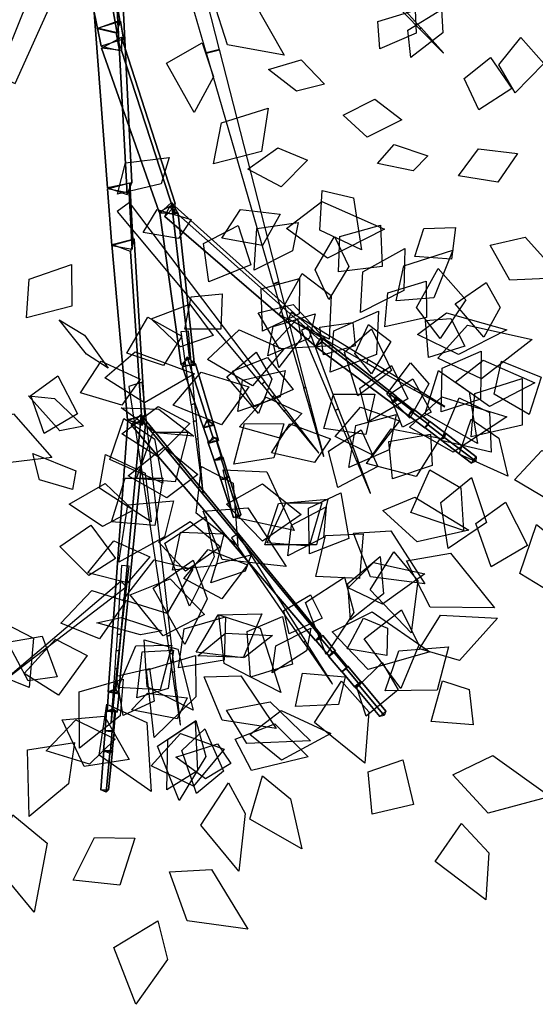
# Model space of a CAD drawing. Extents: x 23.81 to 29.37, y -3.25 to 2.88.
# Drawn here: x 26.66 to 27.75, y -3.25 to -1.19 of the extents above; entities that cross this region are included whole.
import ezdxf

# ---------------------------------------------------------------- set-up
doc = ezdxf.new("R2010")
doc.units = 0
doc.header["$LTSCALE"] = 25
doc.header["$MEASUREMENT"] = 0
doc.layers.add('3D-FEUILLES', color=93, linetype='CONTINUOUS')
doc.layers.add('3D-TRONC', color=24, linetype='CONTINUOUS')

msp = doc.modelspace()

# ---------------------------------------------------------------- linework, layer by layer
at = {"layer": '3D-FEUILLES'}
for points in [[(27.0707, -1.1486, 12.9719), (27.1543, -1.1482, 12.9811), (27.2198, -1.2637, 12.9786), (27.1008, -1.2423, 12.9664)], [(27.4952, -1.169, 12.8662), (27.4968, -1.2174, 12.8096), (27.4209, -1.2507, 12.7884), (27.4163, -1.1932, 12.8561)], [(27.5503, -1.1679, 12.777), (27.5533, -1.2167, 12.7207), (27.4857, -1.2686, 12.7141), (27.4796, -1.2114, 12.782)], [(27.0476, -1.2381, 12.9499), (27.0716, -1.3094, 12.9266), (27.0309, -1.384, 12.8571), (26.9731, -1.2803, 12.9037)], [(27.7171, -1.2268, 12.7033), (27.765, -1.2809, 12.6381), (27.7046, -1.3424, 12.6177), (27.6705, -1.284, 12.6856)], [(27.3045, -1.3242, 12.7618), (27.2462, -1.3395, 12.7324), (27.1874, -1.2935, 12.7511), (27.2559, -1.2734, 12.7872)], [(27.6531, -1.2685, 12.8227), (27.6976, -1.3335, 12.7655), (27.6289, -1.378, 12.7317), (27.598, -1.3124, 12.7943)], [(27.3436, -1.3892, 12.7495), (27.4102, -1.3563, 12.748), (27.4668, -1.399, 12.7018), (27.3942, -1.4355, 12.6921)], [(27.0718, -1.4916, 13.8731), (27.0888, -1.4054, 13.8996), (27.1862, -1.3748, 13.8775), (27.1724, -1.4658, 13.8358)], [(27.269, -1.4841, 12.7077), (27.2134, -1.5397, 12.6691), (27.1436, -1.5025, 12.6791), (27.2067, -1.4578, 12.7173)], [(27.5218, -1.4746, 12.75), (27.4909, -1.5066, 12.6998), (27.416, -1.4907, 12.6923), (27.4508, -1.4514, 12.7527)], [(27.586, -1.5165, 12.7556), (27.6279, -1.4604, 12.7807), (27.7099, -1.4699, 12.7621), (27.6687, -1.5298, 12.7244)], [(26.9784, -1.4785, 13.8628), (26.9621, -1.5339, 13.8034), (26.8702, -1.5555, 13.7928), (26.8867, -1.4893, 13.8642)], [(27.2998, -1.5475, 12.6527), (27.3656, -1.5632, 12.6188), (27.3822, -1.6721, 12.5722), (27.2947, -1.6311, 12.6235)], [(27.0249, -1.6086, 12.8169), (26.9984, -1.6483, 12.7698), (26.9239, -1.6358, 12.7548), (26.9534, -1.5873, 12.8112)], [(27.0892, -1.6474, 12.833), (27.1281, -1.5872, 12.8526), (27.2114, -1.597, 12.8414), (27.1742, -1.6628, 12.81)], [(27.225, -1.6275, 13.757), (27.2991, -1.5708, 13.7508), (27.4303, -1.6286, 13.7156), (27.3107, -1.6897, 13.7291)], [(27.1233, -1.6211, 13.7993), (27.1501, -1.7034, 13.7344), (27.0618, -1.7392, 13.7098), (27.0507, -1.6588, 13.7786)], [(27.2492, -1.6148, 12.6375), (27.2378, -1.6741, 12.6005), (27.1572, -1.7146, 12.5601), (27.1627, -1.6275, 12.6346)], [(27.3343, -1.7183, 13.1913), (27.3366, -1.6438, 13.1559), (27.4225, -1.6205, 13.1257), (27.4257, -1.7068, 13.1543)], [(27.5797, -1.6251, 12.6888), (27.5713, -1.6913, 12.6319), (27.4943, -1.6863, 12.6123), (27.5135, -1.6271, 12.6719)], [(27.3137, -1.776, 12.6744), (27.2854, -1.7141, 12.7042), (27.3257, -1.6442, 12.6787), (27.3557, -1.7072, 12.6359)], [(27.6522, -1.6622, 12.6521), (27.726, -1.6455, 12.648), (27.8027, -1.7306, 12.6139), (27.694, -1.7355, 12.6247)], [(27.3801, -1.8034, 13.9669), (27.3848, -1.7184, 14.001), (27.4733, -1.6693, 13.975), (27.4711, -1.7571, 13.925)], [(27.4552, -1.779, 12.5467), (27.471, -1.7053, 12.5399), (27.574, -1.6726, 12.4887), (27.534, -1.7729, 12.5063)], [(26.6791, -1.8149, 13.0213), (26.6849, -1.7337, 13.0351), (26.7736, -1.7027, 13.033), (26.7743, -1.79, 13.0076)], [(27.5472, -1.8581, 14.1608), (27.4977, -1.7933, 14.1736), (27.5431, -1.7112, 14.1681), (27.6012, -1.7766, 14.1435)], [(27.2519, -1.7323, 13.1734), (27.2517, -1.8066, 13.1684), (27.1743, -1.8428, 13.1718), (27.1719, -1.7542, 13.178)], [(27.2579, -1.7216, 13.7223), (27.319, -1.7678, 13.6803), (27.3147, -1.8598, 13.6002), (27.2092, -1.8081, 13.6796)], [(27.4313, -1.8335, 13.2338), (27.4376, -1.762, 13.2531), (27.518, -1.7378, 13.2635), (27.5186, -1.8142, 13.2341)], [(27.6443, -1.7406, 12.6189), (27.6735, -1.7931, 12.5813), (27.6389, -1.855, 12.5125), (27.5791, -1.7853, 12.5814)], [(27.0898, -1.7646, 12.7823), (27.0868, -1.8384, 12.7351), (27.0113, -1.8384, 12.7096), (27.025, -1.7708, 12.7613)], [(27.0711, -1.852, 13.1527), (27.0021, -1.8759, 13.1382), (26.9409, -1.8168, 13.1465), (27.0223, -1.7857, 13.1643)], [(27.1655, -1.8045, 12.7565), (27.239, -1.7865, 12.7553), (27.3196, -1.8734, 12.7393), (27.2105, -1.8798, 12.743)], [(27.0053, -1.853, 14.1844), (26.9666, -1.9148, 14.1451), (26.89, -1.8889, 14.0952), (26.9341, -1.8132, 14.1409)], [(27.2853, -1.8061, 13.9651), (27.273, -1.8577, 13.9016), (27.1854, -1.8941, 13.8958), (27.1972, -1.8328, 13.9724)], [(27.2482, -1.816, 12.6793), (27.2557, -1.8578, 12.6273), (27.2086, -1.9186, 12.6274), (27.1978, -1.8702, 12.6903)], [(27.3167, -1.9289, 14.2069), (27.3246, -1.8423, 14.2361), (27.4183, -1.801, 14.2151), (27.414, -1.8916, 14.1706)], [(27.5, -1.8495, 13.2046), (27.5605, -1.8039, 13.168), (27.6873, -1.8398, 13.185), (27.5861, -1.8917, 13.2277)], [(27.5165, -1.82, 12.5033), (27.5697, -1.8163, 12.4567), (27.5993, -1.8742, 12.3823), (27.5228, -1.8982, 12.4645)], [(26.8506, -1.9201, 14.0502), (26.805, -1.8911, 13.9875), (26.7477, -1.8186, 14.0097), (26.8009, -1.8512, 14.0864)], [(27.3643, -1.8245, 13.1974), (27.3688, -1.8734, 13.1516), (27.3024, -1.8924, 13.1177), (27.2946, -1.834, 13.1718)], [(27.4036, -1.8375, 13.225), (27.445, -1.9251, 13.2344), (27.3743, -1.9783, 13.2375), (27.3464, -1.8869, 13.2324)], [(27.3973, -1.8286, 12.5934), (27.4436, -1.8646, 12.5283), (27.4034, -1.9321, 12.5151), (27.3682, -1.8892, 12.5811)], [(27.5423, -1.899, 13.8257), (27.605, -1.83, 13.8199), (27.7402, -1.8603, 13.7688), (27.6342, -1.9425, 13.7849)], [(27.0588, -1.9023, 14.2452), (27.1256, -1.8396, 14.2494), (27.2185, -1.8811, 14.2733), (27.1534, -1.9572, 14.2602)], [(26.8436, -1.9403, 12.9754), (26.9075, -1.8857, 12.9779), (27.0317, -1.9324, 12.9851), (26.9266, -1.9933, 12.9795)], [(27.1614, -1.887, 12.7345), (27.1942, -1.9435, 12.7071), (27.1659, -2.0155, 12.6456), (27.1, -1.9385, 12.6993)], [(27.1116, -1.9266, 13.1619), (27.1847, -1.898, 13.1363), (27.239, -1.9652, 13.099), (27.1574, -2.0017, 13.1156)], [(27.5494, -2.012, 14.0303), (27.5514, -1.9204, 14.025), (27.6332, -1.8848, 13.9706), (27.6324, -1.9855, 13.9625)], [(26.9177, -1.9434, 13.5318), (26.8793, -1.9978, 13.4825), (26.7922, -1.9721, 13.4547), (26.8356, -1.9055, 13.5132)], [(27.4453, -1.9145, 13.876), (27.4794, -1.9845, 13.8009), (27.3964, -2.0328, 13.7793), (27.3785, -1.9623, 13.857)], [(27.485, -1.9092, 14.1322), (27.5238, -1.9532, 14.0863), (27.4841, -2.0253, 14.0631), (27.4357, -1.9746, 14.1178)], [(27.5791, -1.9494, 13.2014), (27.6377, -1.9034, 13.215), (27.7461, -1.951, 13.2315), (27.651, -2.0007, 13.2101)], [(27.6765, -1.9055, 14.1266), (27.7595, -1.9389, 14.0882), (27.7342, -2.0173, 14.0557), (27.6609, -1.9752, 14.1008)], [(26.7452, -1.9361, 12.9884), (26.7862, -2.016, 12.9507), (26.7163, -2.0573, 12.9154), (26.6881, -1.9775, 12.9602)], [(26.9871, -1.998, 13.5666), (27.0461, -1.9289, 13.5787), (27.1458, -1.9597, 13.575), (27.0882, -2.039, 13.5503)], [(27.2224, -1.9254, 14.1969), (27.2119, -1.9803, 14.1359), (27.1227, -2.0111, 14.1245), (27.1323, -1.9457, 14.198)], [(27.5437, -1.9255, 13.2413), (27.6085, -1.9702, 13.2444), (27.6256, -2.0786, 13.2489), (27.5158, -2.0156, 13.2653)], [(27.49, -1.9424, 13.2024), (27.5283, -2.0129, 13.1671), (27.4686, -2.0444, 13.1247), (27.441, -1.975, 13.1677)], [(27.6123, -2.0641, 14.2386), (27.6201, -1.9738, 14.2525), (27.7195, -1.942, 14.2572), (27.7197, -2.0396, 14.2311)], [(26.799, -2.0417, 13.8832), (26.7495, -2.0516, 13.7876), (26.6837, -1.9785, 13.7913), (26.7377, -1.9837, 13.8829)], [(27.257, -2.0156, 13.1741), (27.209, -2.0662, 13.1479), (27.1266, -2.0434, 13.1522), (27.182, -1.9813, 13.1839)], [(27.3034, -2.0471, 13.7638), (27.3235, -1.9747, 13.7295), (27.41, -1.9748, 13.6926), (27.3913, -2.0597, 13.7195)], [(27.483, -2.0443, 14.0869), (27.5508, -1.9801, 14.0825), (27.6873, -2.0226, 14.0456), (27.5747, -2.0963, 14.0571)], [(27.5871, -1.9824, 13.7787), (27.6509, -2.0131, 13.7275), (27.6545, -2.0967, 13.6386), (27.5498, -2.0718, 13.7308)], [(26.878, -2.0035, 14.0142), (26.9568, -2.0066, 14.061), (27.0302, -2.0633, 14.0129), (26.9512, -2.056, 13.9504)], [(27.0221, -2.0363, 13.1711), (26.9541, -2.1057, 13.1639), (26.8794, -2.0584, 13.1689), (26.9554, -2.0009, 13.1791)], [(27.3269, -2.064, 13.1828), (27.3799, -2.0019, 13.1704), (27.4624, -2.031, 13.1359), (27.4064, -2.1027, 13.1377)], [(26.5777, -2.04, 12.857), (26.652, -2.0159, 12.8259), (26.7324, -2.1076, 12.7731), (26.6219, -2.1209, 12.8219)], [(27.4553, -2.0174, 14.041), (27.4407, -2.0913, 14.0067), (27.3558, -2.1289, 14.027), (27.3705, -2.0407, 14.069)], [(26.8833, -2.0262, 12.9667), (26.9477, -2.0686, 12.9509), (26.9654, -2.1613, 12.8948), (26.8538, -2.1122, 12.9321)], [(27.2193, -2.0371, 13.7527), (27.1981, -2.1083, 13.7465), (27.1142, -2.122, 13.7558), (27.1369, -2.0363, 13.7636)], [(27.3176, -2.0684, 14.0873), (27.2836, -2.1183, 14.0307), (27.1937, -2.0979, 14.0079), (27.2316, -2.0368, 14.0756)], [(27.6128, -2.0274, 13.1913), (27.6707, -2.0669, 13.1811), (27.6898, -2.1466, 13.1258), (27.5875, -2.1006, 13.1505)], [(27.018, -2.0545, 14.2521), (26.9914, -2.1585, 14.2389), (26.9101, -2.1518, 14.184), (26.9454, -2.0545, 14.209)], [(27.3813, -2.05, 14.1292), (27.4165, -2.1269, 14.0618), (27.3324, -2.171, 14.036), (27.313, -2.0944, 14.1073)], [(27.3929, -2.1202, 14.1127), (27.4449, -2.0479, 14.1347), (27.5471, -2.0674, 14.1255), (27.4973, -2.1475, 14.0893)], [(27.5273, -2.0585, 14.1969), (27.5308, -2.1244, 14.1469), (27.4472, -2.1528, 14.1119), (27.4399, -2.074, 14.1711)], [(27.039, -2.1431, 14.5005), (26.9738, -2.192, 14.486), (26.8923, -2.1462, 14.4687), (26.9684, -2.0854, 14.4856)], [(26.7825, -2.1358, 13.7251), (26.7757, -2.175, 13.6472), (26.7066, -2.1548, 13.5486), (26.6924, -2.099, 13.6782)], [(26.8452, -2.1015, 13.8028), (26.9286, -2.1408, 13.7873), (26.941, -2.2425, 13.681), (26.8325, -2.1723, 13.7202)], [(27.7037, -2.1544, 13.9239), (27.7605, -2.0927, 13.8825), (27.8919, -2.1385, 13.8332), (27.7941, -2.2087, 13.8944)], [(27.0463, -2.1266, 13.1375), (27.1129, -2.1615, 13.0998), (27.1226, -2.294, 13.0962), (27.0353, -2.2244, 13.1442)], [(27.0918, -2.1337, 14.2732), (27.1837, -2.1375, 14.2899), (27.2409, -2.2608, 14.3475), (27.1129, -2.233, 14.3143)], [(27.5255, -2.1333, 14.0493), (27.5911, -2.1716, 14.0058), (27.5962, -2.261, 13.923), (27.4861, -2.2231, 14.0038)], [(26.9032, -2.2179, 13.6919), (26.839, -2.2524, 13.6766), (26.7687, -2.2059, 13.691), (26.844, -2.1625, 13.71)], [(26.9654, -2.1509, 13.5348), (26.9485, -2.2505, 13.496), (26.8579, -2.2424, 13.4585), (26.8864, -2.1511, 13.5051)], [(27.0989, -2.2056, 14.5392), (27.1747, -2.1627, 14.5104), (27.2559, -2.2274, 14.4989), (27.1747, -2.2836, 14.5202)], [(27.6134, -2.1495, 13.9871), (27.645, -2.2438, 13.9446), (27.564, -2.2987, 13.9551), (27.5486, -2.2024, 13.9978)], [(27.3393, -2.1819, 13.7896), (27.3554, -2.2778, 13.794), (27.2732, -2.3097, 13.8022), (27.2714, -2.2139, 13.801)], [(26.9878, -2.1986, 13.1584), (26.9686, -2.2741, 13.1477), (26.8731, -2.3271, 13.1361), (26.8922, -2.2067, 13.1739)], [(27.1794, -2.2912, 13.7608), (27.2079, -2.2045, 13.7698), (27.3117, -2.1952, 13.7625), (27.2879, -2.291, 13.7409)], [(27.2991, -2.2025, 13.1703), (27.2727, -2.2936, 13.1479), (27.1844, -2.2869, 13.146), (27.2232, -2.2031, 13.1715)], [(27.4268, -2.2192, 13.761), (27.4945, -2.1906, 13.7201), (27.6074, -2.2605, 13.7258), (27.4993, -2.2843, 13.7761)], [(27.6844, -2.2015, 14.2106), (27.7305, -2.2924, 14.1742), (27.6548, -2.337, 14.13), (27.6223, -2.2464, 14.1754)], [(27.0503, -2.22, 13.5203), (27.1435, -2.2133, 13.5209), (27.2239, -2.3367, 13.5305), (27.0898, -2.322, 13.5268)], [(27.2275, -2.3141, 13.755), (27.2351, -2.25, 13.7918), (27.3085, -2.2113, 13.7755), (27.3028, -2.2759, 13.7256)], [(26.8659, -2.3198, 13.75), (26.8102, -2.355, 13.6999), (26.7491, -2.2946, 13.6592), (26.8145, -2.25, 13.7183)], [(26.9564, -2.2847, 13.6939), (27.0225, -2.2417, 13.6697), (27.0864, -2.295, 13.6258), (27.013, -2.3465, 13.6406)], [(27.0555, -2.2312, 14.2909), (27.0734, -2.3159, 14.3031), (27.0214, -2.4193, 14.2646), (26.9696, -2.2876, 14.2574)], [(27.7496, -2.2486, 13.9111), (27.8102, -2.2966, 13.8702), (27.8112, -2.4097, 13.8246), (27.7144, -2.3508, 13.9096)], [(27.0934, -2.268, 13.7282), (27.077, -2.334, 13.681), (26.9858, -2.3442, 13.6564), (27.0024, -2.2645, 13.7125)], [(27.386, -2.2679, 14.058), (27.3783, -2.3616, 14.0045), (27.2864, -2.3573, 13.9696), (27.3067, -2.2717, 14.0294)], [(27.3658, -2.2662, 13.1333), (27.444, -2.2613, 13.1028), (27.5152, -2.3727, 13.0899), (27.4015, -2.3581, 13.1304)], [(26.9383, -2.3164, 13.7635), (26.8909, -2.371, 13.7454), (26.8082, -2.3494, 13.7482), (26.8626, -2.2826, 13.7702)], [(27.0093, -2.3617, 13.7773), (27.0607, -2.3009, 13.7556), (27.1432, -2.3327, 13.7236), (27.0889, -2.4045, 13.7361)], [(27.1507, -2.3122, 13.7543), (27.1383, -2.3459, 13.6976), (27.0659, -2.3709, 13.6898), (27.0783, -2.3308, 13.758)], [(27.4504, -2.3057, 13.7926), (27.5003, -2.3665, 13.7896), (27.4869, -2.4754, 13.7909), (27.4005, -2.3854, 13.8174)], [(27.477, -2.3248, 14.0323), (27.5691, -2.3086, 14.0331), (27.6618, -2.4231, 14.0229), (27.5267, -2.4219, 14.0227)], [(27.0286, -2.3418, 14.5761), (26.9744, -2.4351, 14.5845), (26.8821, -2.4064, 14.5663), (26.9472, -2.3222, 14.5658)], [(27.029, -2.3232, 13.514), (27.0583, -2.404, 13.498), (27.0116, -2.5003, 13.4393), (26.9451, -2.3816, 13.479)], [(27.3591, -2.4485, 13.7005), (27.3534, -2.3722, 13.7315), (27.4215, -2.3152, 13.7006), (27.4285, -2.3937, 13.6552)], [(27.3541, -2.3814, 13.6293), (27.4077, -2.328, 13.6318), (27.5155, -2.352, 13.586), (27.4265, -2.4153, 13.5907)], [(26.8968, -2.3961, 13.7973), (26.9808, -2.3624, 13.8123), (27.0529, -2.4371, 13.8239), (26.9663, -2.4818, 13.7972)], [(27.3464, -2.359, 13.1397), (27.3661, -2.4327, 13.1204), (27.3082, -2.5213, 13.091), (27.2649, -2.4121, 13.1407)], [(26.8877, -2.4089, 13.6952), (26.8327, -2.4883, 13.6833), (26.7511, -2.4556, 13.6936), (26.8161, -2.3866, 13.7074)], [(27.2753, -2.3956, 13.669), (27.2995, -2.4445, 13.6005), (27.2303, -2.4775, 13.5786), (27.2191, -2.429, 13.649)], [(27.0354, -2.5162, 14.145), (27.0813, -2.4379, 14.1317), (27.1728, -2.4357, 14.1821), (27.134, -2.5283, 14.193)], [(27.3208, -2.4735, 13.7143), (27.4045, -2.4318, 13.7111), (27.5261, -2.5151, 13.7188), (27.3964, -2.5526, 13.7203)], [(27.4662, -2.4275, 14.0104), (27.503, -2.5015, 13.9819), (27.4648, -2.592, 13.9096), (27.3877, -2.4882, 13.9677)], [(26.6123, -2.4449, 13.9649), (26.6936, -2.4869, 13.9704), (26.6851, -2.5905, 13.98), (26.5925, -2.5535, 13.9638)], [(26.963, -2.4712, 13.6503), (26.9183, -2.48, 13.5812), (26.827, -2.4547, 13.5889), (26.878, -2.4432, 13.6728)], [(26.9983, -2.5488, 14.035), (27.0104, -2.4672, 14.0304), (27.0972, -2.4419, 14.0562), (27.0943, -2.5328, 14.0544)], [(27.0828, -2.4379, 14.5733), (27.1694, -2.4659, 14.552), (27.2131, -2.6008, 14.5933), (27.0939, -2.54, 14.6116)], [(27.2166, -2.4416, 13.7314), (27.2376, -2.541, 13.6944), (27.1496, -2.5689, 13.6604), (27.1427, -2.4725, 13.705)], [(27.3866, -2.4447, 13.5818), (27.4368, -2.4661, 13.5366), (27.4358, -2.5232, 13.456), (27.3525, -2.5094, 13.5338)], [(27.5041, -2.5092, 13.5585), (27.5483, -2.4383, 13.5483), (27.6676, -2.4447, 13.4901), (27.5882, -2.5338, 13.5132)], [(27.0387, -2.5241, 13.6285), (27.097, -2.4761, 13.6804), (27.1955, -2.4811, 13.6459), (27.1367, -2.5271, 13.5778)], [(27.2757, -2.4655, 13.7075), (27.2671, -2.5136, 13.6512), (27.1949, -2.5594, 13.6536), (27.2028, -2.5027, 13.7217)], [(26.7438, -2.5681, 13.8119), (26.6825, -2.5763, 13.7569), (26.6391, -2.4952, 13.7328), (26.7119, -2.4825, 13.7985)], [(26.8063, -2.5229, 13.7732), (26.7464, -2.6064, 13.7393), (26.6746, -2.5608, 13.6898), (26.74, -2.4891, 13.7335)], [(26.9262, -2.4905, 13.6536), (26.9966, -2.5099, 13.6119), (27.0292, -2.6378, 13.5968), (26.9326, -2.5888, 13.652)], [(26.9844, -2.5013, 13.7839), (26.9597, -2.595, 13.7744), (26.8713, -2.5904, 13.7734), (26.9086, -2.5031, 13.7867)], [(26.9879, -2.5117, 14.063), (26.9767, -2.5923, 14.0478), (26.9107, -2.612, 13.9823), (26.922, -2.5152, 13.9984)], [(27.4319, -2.5972, 13.9233), (27.4608, -2.5133, 13.9467), (27.565, -2.505, 13.9466), (27.5414, -2.5961, 13.9096)], [(27.0342, -2.5228, 14.6131), (27.0343, -2.6095, 14.625), (26.9474, -2.695, 14.6204), (26.9312, -2.5542, 14.6223)], [(27.4256, -2.5376, 13.6122), (27.4595, -2.5949, 13.5412), (27.3918, -2.6506, 13.5289), (27.3722, -2.5904, 13.6007)], [(26.9375, -2.5504, 13.9751), (26.9472, -2.6191, 13.948), (26.8823, -2.6489, 13.901), (26.8683, -2.5668, 13.932)], [(27.3482, -2.5677, 13.8899), (27.3338, -2.6257, 13.8326), (27.244, -2.6304, 13.8018), (27.2583, -2.5602, 13.8699)], [(26.8819, -2.5731, 13.6692), (26.8758, -2.6497, 13.6524), (26.7907, -2.7175, 13.6379), (26.7896, -2.5992, 13.6856)], [(27.0519, -2.568, 13.7545), (27.1294, -2.5656, 13.722), (27.2029, -2.6764, 13.7227), (27.0896, -2.6587, 13.7631)], [(27.3403, -2.5772, 13.7099), (27.3976, -2.6412, 13.6936), (27.3892, -2.7493, 13.6378), (27.2838, -2.6639, 13.6789)], [(27.5522, -2.5765, 13.5116), (27.6086, -2.5942, 13.4597), (27.6166, -2.6683, 13.379), (27.5287, -2.6618, 13.4713)], [(27.0161, -2.6116, 13.4992), (26.9956, -2.6562, 13.4028), (26.8997, -2.6369, 13.3917), (26.9333, -2.6019, 13.4865)], [(27.0991, -2.6377, 13.4314), (27.1909, -2.6204, 13.4273), (27.2751, -2.7021, 13.3377), (27.1419, -2.708, 13.359)], [(26.8478, -2.6251, 13.7747), (26.9321, -2.6636, 13.7871), (26.9412, -2.8082, 13.8155), (26.832, -2.732, 13.7932)], [(27.1477, -2.6891, 14.0884), (27.2135, -2.6387, 14.103), (27.318, -2.6871, 14.1692), (27.2147, -2.7425, 14.1372)], [(26.8655, -2.6983, 13.941), (26.8113, -2.751, 13.9071), (26.7205, -2.7232, 13.911), (26.7829, -2.6584, 13.952)], [(26.7539, -2.6583, 13.8398), (26.8431, -2.6504, 13.8594), (26.8944, -2.7411, 13.8515), (26.8002, -2.7561, 13.8181)], [(27.0347, -2.6595, 13.7736), (27.0557, -2.7347, 13.7639), (26.9993, -2.8275, 13.7477), (26.9544, -2.7135, 13.7833)], [(27.0335, -2.6607, 14.2081), (27.0378, -2.7653, 14.2353), (26.9734, -2.8051, 14.1724), (26.9761, -2.6995, 14.1599)], [(27.0532, -2.6771, 14.0603), (27.093, -2.766, 14.0617), (27.0357, -2.8123, 14.0125), (27.0051, -2.7221, 14.0225)], [(27.1173, -2.6988, 14.269), (27.2002, -2.6663, 14.2973), (27.2704, -2.7358, 14.4071), (27.1517, -2.7647, 14.3494)], [(26.7796, -2.7058, 13.7726), (26.7671, -2.7921, 13.7661), (26.6845, -2.8609, 13.7083), (26.6811, -2.721, 13.7309)], [(26.9412, -2.7548, 13.9495), (27.0024, -2.6869, 13.9415), (27.0942, -2.7196, 13.9037), (27.0297, -2.7972, 13.8991)], [(27.0799, -2.7084, 13.3553), (27.1082, -2.7495, 13.2835), (27.0548, -2.782, 13.1787), (26.9928, -2.7363, 13.2977)], [(27.4691, -2.7422, 13.874), (27.4912, -2.8355, 13.8237), (27.4049, -2.8563, 13.7812), (27.3965, -2.7674, 13.8392)], [(27.5738, -2.7732, 13.8581), (27.6579, -2.7331, 13.8657), (27.778, -2.819, 13.8675), (27.648, -2.8538, 13.8563)], [(27.1748, -2.7757, 14.1165), (27.2335, -2.8236, 14.1378), (27.2568, -2.9288, 14.1166), (27.1477, -2.8665, 14.0944)], [(27.1032, -2.79, 14.3201), (27.1382, -2.8543, 14.368), (27.1247, -2.9756, 14.3687), (27.045, -2.8793, 14.3019)], [(26.6508, -2.8572, 13.7675), (26.7228, -2.9168, 13.7683), (26.6955, -3.0618, 13.763), (26.6089, -2.9582, 13.7619)], [(27.5924, -2.8754, 13.8393), (27.6498, -2.9374, 13.8168), (27.6435, -3.0359, 13.7452), (27.5369, -2.9555, 13.7927)], [(26.9064, -2.9066, 13.9252), (26.8749, -3.0051, 13.8933), (26.7772, -2.9946, 13.8891), (26.822, -2.9048, 13.9243)], [(26.9796, -2.9769, 13.8819), (27.0676, -2.972, 13.8507), (27.1435, -3.097, 13.8309), (27.0165, -3.0797, 13.8734)], [(26.955, -3.0796, 13.882), (26.9751, -3.1607, 13.8561), (26.909, -3.2549, 13.8157), (26.8628, -3.1357, 13.8771)]]:
    msp.add_3dface(points, dxfattribs=at)
at = {"layer": '3D-TRONC'}
for points in [[(26.6864, -0.5073, 13.3887), (26.7526, -0.4842, 13.4089), (26.8751, -1.1911, 13.8076), (26.8282, -1.2075, 13.7933)], [(26.7526, -0.4842, 13.4089), (26.7444, -0.5217, 13.3469), (26.8693, -1.2177, 13.7637), (26.8751, -1.1911, 13.8076)], [(26.7444, -0.5217, 13.3469), (26.6864, -0.5073, 13.3887), (26.8282, -1.2075, 13.7933), (26.8693, -1.2177, 13.7637)], [(26.8105, -0.8489, 13.5967), (26.7658, -0.8123, 13.5716), (26.4784, -1.2186, 13.4844), (26.5087, -1.2434, 13.5015)], [(26.6962, -0.864, 12.9951), (26.6385, -0.8468, 13.0075), (26.5421, -1.2603, 13.0599), (26.5837, -1.2727, 13.051)], [(26.8623, -0.8628, 13.0562), (26.8064, -0.8392, 13.0394), (26.6175, -1.3073, 13.0147), (26.6554, -1.3233, 13.0261)], [(26.7996, -0.8889, 13.0708), (26.8682, -0.875, 13.0915), (26.9001, -1.5316, 13.419), (26.8495, -1.5418, 13.4038)], [(26.8682, -0.875, 13.0915), (26.8553, -0.9084, 13.0279), (26.8906, -1.5562, 13.3721), (26.9001, -1.5316, 13.419)], [(26.9891, -0.8793, 13.0709), (26.9488, -0.8895, 13.0745), (27.0564, -1.2594, 13.1277), (27.0846, -1.2523, 13.1252)], [(26.8553, -0.9084, 13.0279), (26.7996, -0.8889, 13.0708), (26.8495, -1.5418, 13.4038), (26.8906, -1.5562, 13.3721)], [(27.7656, -1.1076, 12.45), (27.7308, -1.1315, 12.4321), (28.1494, -1.6062, 12.2424), (28.1641, -1.5961, 12.25)], [(27.4564, -1.1502, 12.9165), (27.4513, -1.1545, 12.9144), (27.5042, -1.2084, 12.896), (27.5071, -1.206, 12.8972)], [(26.8285, -1.2071, 13.7947), (26.8762, -1.192, 13.8071), (26.8829, -1.2303, 13.8258), (26.8361, -1.2451, 13.8137)], [(26.8762, -1.192, 13.8071), (26.8676, -1.2161, 13.7623), (26.8745, -1.2539, 13.782), (26.8829, -1.2303, 13.8258)], [(26.8676, -1.2161, 13.7623), (26.8285, -1.2071, 13.7947), (26.8361, -1.2451, 13.8137), (26.8745, -1.2539, 13.782)], [(27.5068, -1.2057, 12.8962), (27.5043, -1.2085, 12.8969), (27.5542, -1.2592, 12.8655), (27.5547, -1.2586, 12.8654)], [(26.8363, -1.2492, 13.8117), (26.8788, -1.2259, 13.8258), (26.991, -1.5749, 14.0543), (26.958, -1.5931, 14.0434)], [(26.8788, -1.2259, 13.8258), (26.8783, -1.2542, 13.784), (26.9906, -1.597, 14.0218), (26.991, -1.5749, 14.0543)], [(26.8783, -1.2542, 13.784), (26.8363, -1.2492, 13.8117), (26.958, -1.5931, 14.0434), (26.9906, -1.597, 14.0218)], [(27.0843, -1.2517, 13.1236), (27.0565, -1.2591, 13.1292), (27.1972, -1.7435, 13.1605), (27.2096, -1.7403, 13.158)], [(26.849, -1.5441, 13.3995), (26.8962, -1.5315, 13.4222), (26.9023, -1.6509, 13.4722), (26.858, -1.6627, 13.4509)], [(26.8949, -1.553, 13.3728), (26.849, -1.5441, 13.3995), (26.858, -1.6627, 13.4509), (26.9011, -1.671, 13.4259)], [(26.8962, -1.5315, 13.4222), (26.8949, -1.553, 13.3728), (26.9011, -1.671, 13.4259), (26.9023, -1.6509, 13.4722)], [(26.8951, -1.5728, 13.4149), (26.8696, -1.5919, 13.4162), (27.1722, -1.9536, 13.7594), (27.1791, -1.9485, 13.7591)], [(26.9588, -1.5953, 14.0352), (26.9834, -1.573, 14.0562), (27.0216, -1.8976, 14.3387), (27.004, -1.9135, 14.3238)], [(26.9907, -1.5805, 14.0275), (26.9692, -1.6022, 14.035), (27.2871, -1.8755, 14.1395), (27.3024, -1.86, 14.1341)], [(26.9692, -1.6022, 14.035), (26.9796, -1.5821, 14.0569), (27.2945, -1.8611, 14.1551), (27.2871, -1.8755, 14.1395)], [(26.9796, -1.5821, 14.0569), (26.9907, -1.5805, 14.0275), (27.3024, -1.86, 14.1341), (27.2945, -1.8611, 14.1551)], [(26.9834, -1.573, 14.0562), (26.9973, -1.5965, 14.028), (27.0316, -1.9145, 14.3186), (27.0216, -1.8976, 14.3387)], [(26.9973, -1.5965, 14.028), (26.9588, -1.5953, 14.0352), (27.004, -1.9135, 14.3238), (27.0316, -1.9145, 14.3186)], [(26.8583, -1.6606, 13.4543), (26.9053, -1.6488, 13.4686), (26.9278, -2.0194, 13.6894), (26.8913, -2.0286, 13.6783)], [(26.9053, -1.6488, 13.4686), (26.8977, -1.6753, 13.4262), (26.9219, -2.04, 13.6565), (26.9278, -2.0194, 13.6894)], [(26.8977, -1.6753, 13.4262), (26.8583, -1.6606, 13.4543), (26.8913, -2.0286, 13.6783), (26.9219, -2.04, 13.6565)], [(27.2089, -1.7393, 13.1618), (27.1977, -1.7434, 13.1565), (27.261, -1.9621, 13.2076), (27.2658, -1.9603, 13.2099)], [(27.2344, -1.8034, 14.1267), (27.2288, -1.8166, 14.1188), (27.3933, -1.9095, 14.1649), (27.3962, -1.9026, 14.169)], [(27.2696, -1.8339, 14.136), (27.2566, -1.8416, 14.1297), (27.3274, -2.0094, 14.1977), (27.3342, -2.0054, 14.201)], [(27.0192, -1.8426, 14.2705), (27.003, -1.8444, 14.2706), (27.0243, -1.9962, 14.3903), (27.0328, -1.9952, 14.3902)], [(27.286, -1.8747, 14.1459), (27.2974, -1.8562, 14.1514), (27.4551, -1.9791, 14.2331), (27.446, -1.9939, 14.2287)], [(27.2974, -1.8562, 14.1514), (27.3006, -1.8657, 14.1314), (27.4577, -1.9867, 14.2171), (27.4551, -1.9791, 14.2331)], [(27.3006, -1.8657, 14.1314), (27.286, -1.8747, 14.1459), (27.446, -1.9939, 14.2287), (27.4577, -1.9867, 14.2171)], [(27.0069, -1.9182, 14.3223), (27.0161, -1.8963, 14.3372), (27.0584, -2.0282, 14.503), (27.051, -2.0457, 14.491)], [(27.0161, -1.8963, 14.3372), (27.034, -1.911, 14.3214), (27.0727, -2.0399, 14.4903), (27.0584, -2.0282, 14.503)], [(27.034, -1.911, 14.3214), (27.0069, -1.9182, 14.3223), (27.051, -2.0457, 14.491), (27.0727, -2.0399, 14.4903)], [(27.3966, -1.9026, 14.1687), (27.3929, -1.9094, 14.1652), (27.4266, -1.9285, 14.1684), (27.4297, -1.9229, 14.1713)], [(27.4299, -1.9229, 14.1712), (27.4264, -1.9284, 14.1686), (27.4602, -1.9475, 14.1659), (27.4629, -1.9432, 14.168)], [(26.9223, -1.9495, 13.6379), (26.8942, -1.9589, 13.6263), (26.9738, -2.4829, 13.8696), (26.9813, -2.4804, 13.8727)], [(27.1785, -1.9481, 13.7605), (27.1728, -1.954, 13.758), (27.1957, -1.9816, 13.7729), (27.2004, -1.9768, 13.775)], [(27.2657, -1.9603, 13.2099), (27.2609, -1.9615, 13.2074), (27.2717, -1.9988, 13.2062), (27.2754, -1.9979, 13.2082)], [(27.4629, -1.943, 14.1666), (27.4603, -1.9477, 14.1673), (27.4933, -1.9662, 14.1586), (27.4952, -1.9629, 14.158)], [(27.2004, -1.977, 13.7754), (27.1957, -1.9814, 13.7725), (27.2201, -2.0109, 13.779), (27.2237, -2.0076, 13.7813)], [(27.4465, -1.9945, 14.2277), (27.4555, -1.9805, 14.2343), (27.489, -2.0065, 14.2426), (27.4804, -2.0199, 14.2363)], [(27.4555, -1.9805, 14.2343), (27.4568, -1.9846, 14.2169), (27.4903, -2.0104, 14.226), (27.489, -2.0065, 14.2426)], [(27.4954, -1.9631, 14.1589), (27.4931, -1.966, 14.1577), (27.5564, -2.0016, 14.1298), (27.5569, -2.001, 14.13)], [(27.0323, -1.9945, 14.3919), (27.0248, -1.9969, 14.3886), (27.0295, -2.0319, 14.4048), (27.0357, -2.0299, 14.4076)], [(27.2756, -1.9977, 13.2069), (27.2715, -1.999, 13.2074), (27.2821, -2.0356, 13.1996), (27.2851, -2.0347, 13.1992)], [(27.4568, -1.9846, 14.2169), (27.4465, -1.9945, 14.2277), (27.4804, -2.0199, 14.2363), (27.4903, -2.0104, 14.226)], [(26.8917, -2.0303, 13.6691), (26.9199, -2.0194, 13.6941), (26.8666, -2.5927, 13.9915), (26.8505, -2.599, 13.9772)], [(26.9199, -2.0194, 13.6941), (26.9293, -2.038, 13.6608), (26.872, -2.6034, 13.9724), (26.8666, -2.5927, 13.9915)], [(26.899, -2.0394, 13.6781), (26.9195, -2.0174, 13.687), (27.2973, -2.4789, 13.9404), (27.2856, -2.4915, 13.9353)], [(26.9195, -2.0174, 13.687), (26.9224, -2.031, 13.6589), (27.2989, -2.4867, 13.9243), (27.2973, -2.4789, 13.9404)], [(27.224, -2.0076, 13.7809), (27.2198, -2.0108, 13.7794), (27.2446, -2.0407, 13.777), (27.2475, -2.0385, 13.7781)], [(27.3344, -2.0057, 14.201), (27.3272, -2.0092, 14.1978), (27.342, -2.0444, 14.2047), (27.3479, -2.0416, 14.2073)], [(27.4913, -2.0063, 14.2287), (27.481, -2.0196, 14.2314), (27.5154, -2.0458, 14.2324), (27.5255, -2.0326, 14.2297)], [(27.481, -2.0196, 14.2314), (27.4874, -2.0109, 14.2447), (27.5217, -2.0372, 14.2454), (27.5154, -2.0458, 14.2324)], [(27.4874, -2.0109, 14.2447), (27.4913, -2.0063, 14.2287), (27.5255, -2.0326, 14.2297), (27.5217, -2.0372, 14.2454)], [(26.9293, -2.038, 13.6608), (26.8917, -2.0303, 13.6691), (26.8505, -2.599, 13.9772), (26.872, -2.6034, 13.9724)], [(26.9224, -2.031, 13.6589), (26.899, -2.0394, 13.6781), (27.2856, -2.4915, 13.9353), (27.2989, -2.4867, 13.9243)], [(27.0361, -2.0305, 14.4062), (27.0291, -2.0313, 14.4062), (27.0343, -2.0692, 14.4134), (27.0397, -2.0686, 14.4134)], [(27.0506, -2.0446, 14.4902), (27.0594, -2.0304, 14.5052), (27.0702, -2.0641, 14.53), (27.0618, -2.0776, 14.5158)], [(27.0722, -2.0387, 14.4888), (27.0506, -2.0446, 14.4902), (27.0618, -2.0776, 14.5158), (27.0823, -2.072, 14.5144)], [(27.0594, -2.0304, 14.5052), (27.0722, -2.0387, 14.4888), (27.0823, -2.072, 14.5144), (27.0702, -2.0641, 14.53)], [(27.2475, -2.0383, 13.7773), (27.2446, -2.0408, 13.7777), (27.2921, -2.0981, 13.7549), (27.2926, -2.0976, 13.7548)], [(27.285, -2.0349, 13.2), (27.2822, -2.0353, 13.1989), (27.3024, -2.1053, 13.1718), (27.3031, -2.1052, 13.172)], [(27.3482, -2.0417, 14.2055), (27.3417, -2.0443, 14.2065), (27.3568, -2.0801, 14.2063), (27.3618, -2.0781, 14.2055)], [(27.5253, -2.0314, 14.231), (27.5151, -2.0448, 14.2311), (27.549, -2.0707, 14.2242), (27.5592, -2.0573, 14.224)], [(27.5151, -2.0448, 14.2311), (27.5222, -2.0394, 14.2454), (27.556, -2.0653, 14.2385), (27.549, -2.0707, 14.2242)], [(27.5222, -2.0394, 14.2454), (27.5253, -2.0314, 14.231), (27.5592, -2.0573, 14.224), (27.556, -2.0653, 14.2385)], [(27.5585, -2.0568, 14.2242), (27.5483, -2.0702, 14.2244), (27.613, -2.1196, 14.1954), (27.6232, -2.1062, 14.1953)], [(27.5574, -2.0663, 14.2381), (27.5585, -2.0568, 14.2242), (27.6232, -2.1062, 14.1953), (27.6221, -2.1157, 14.2091)], [(27.0394, -2.0687, 14.4146), (27.0345, -2.0691, 14.4122), (27.0396, -2.1076, 14.4106), (27.0431, -2.1073, 14.4123)], [(27.0597, -2.0747, 14.5208), (27.0769, -2.0659, 14.5297), (27.0891, -2.105, 14.5436), (27.0728, -2.1133, 14.5351)], [(27.0777, -2.0731, 14.5096), (27.0597, -2.0747, 14.5208), (27.0728, -2.1133, 14.5351), (27.0899, -2.1118, 14.5246)], [(27.0769, -2.0659, 14.5297), (27.0777, -2.0731, 14.5096), (27.0899, -2.1118, 14.5246), (27.0891, -2.105, 14.5436)], [(27.3618, -2.0784, 14.2068), (27.3569, -2.0799, 14.2049), (27.3718, -2.1153, 14.1984), (27.3753, -2.1141, 14.1997)], [(27.5483, -2.0702, 14.2244), (27.5574, -2.0663, 14.2381), (27.6221, -2.1157, 14.2091), (27.613, -2.1196, 14.1954)], [(27.0433, -2.1072, 14.4113), (27.0395, -2.1077, 14.4116), (27.0495, -2.1816, 14.3895), (27.0503, -2.1815, 14.3894)], [(27.073, -2.1134, 14.5368), (27.0912, -2.1072, 14.5431), (27.104, -2.1484, 14.5448), (27.0868, -2.1543, 14.5389)], [(27.0875, -2.1095, 14.5233), (27.073, -2.1134, 14.5368), (27.0868, -2.1543, 14.5389), (27.1005, -2.1506, 14.5262)], [(27.0912, -2.1072, 14.5431), (27.0875, -2.1095, 14.5233), (27.1005, -2.1506, 14.5262), (27.104, -2.1484, 14.5448)], [(27.3752, -2.1144, 14.2), (27.3718, -2.115, 14.1982), (27.4002, -2.1826, 14.1722), (27.4009, -2.1825, 14.1726)], [(27.1041, -2.147, 14.5292), (27.0868, -2.1537, 14.5337), (27.1138, -2.2333, 14.5139), (27.129, -2.2274, 14.5098)], [(27.1005, -2.1526, 14.547), (27.1041, -2.147, 14.5292), (27.129, -2.2274, 14.5098), (27.1258, -2.2324, 14.5256)], [(27.0868, -2.1537, 14.5337), (27.1005, -2.1526, 14.547), (27.1258, -2.2324, 14.5256), (27.1138, -2.2333, 14.5139)], [(27.1229, -2.2682, 13.816), (27.1093, -2.2763, 13.8118), (27.2607, -2.496, 13.758), (27.2652, -2.4933, 13.7594)], [(26.8946, -2.3359, 13.8331), (26.8783, -2.3343, 13.8332), (26.8693, -2.4782, 13.9637), (26.8778, -2.4791, 13.9636)], [(26.8884, -2.3794, 13.8529), (26.8777, -2.3671, 13.8535), (26.6687, -2.5445, 13.636), (26.6703, -2.5463, 13.6359)], [(26.8775, -2.4781, 13.9653), (26.8696, -2.4791, 13.962), (26.8672, -2.5134, 13.9803), (26.8737, -2.5126, 13.983)], [(26.9813, -2.4807, 13.8729), (26.9738, -2.4825, 13.8693), (26.9794, -2.52, 13.8781), (26.9856, -2.5185, 13.881)], [(27.2651, -2.4933, 13.7597), (27.2604, -2.4954, 13.7578), (27.3208, -2.5829, 13.7098), (27.3215, -2.5826, 13.7101)], [(27.3011, -2.4815, 13.9271), (27.2871, -2.4925, 13.9296), (27.3144, -2.5245, 13.9391), (27.3277, -2.5141, 13.9368)], [(27.2871, -2.4925, 13.9296), (27.2936, -2.483, 13.9434), (27.3206, -2.5156, 13.9522), (27.3144, -2.5245, 13.9391)], [(27.2936, -2.483, 13.9434), (27.3011, -2.4815, 13.9271), (27.3277, -2.5141, 13.9368), (27.3206, -2.5156, 13.9522)], [(26.8739, -2.5133, 13.9816), (26.867, -2.5127, 13.9817), (26.8644, -2.5504, 13.9905), (26.8698, -2.5509, 13.9905)], [(26.9859, -2.5188, 13.8795), (26.979, -2.5197, 13.8796), (26.9848, -2.5581, 13.8809), (26.9902, -2.5574, 13.8809)], [(27.3134, -2.5243, 13.9441), (27.3254, -2.514, 13.9505), (27.353, -2.5472, 13.9518), (27.3412, -2.5574, 13.9455)], [(27.324, -2.5159, 13.9336), (27.3134, -2.5243, 13.9441), (27.3412, -2.5574, 13.9455), (27.3516, -2.5491, 13.9351)], [(27.3254, -2.514, 13.9505), (27.324, -2.5159, 13.9336), (27.3516, -2.5491, 13.9351), (27.353, -2.5472, 13.9518)], [(26.6704, -2.5462, 13.6366), (26.6692, -2.5442, 13.636), (26.644, -2.5655, 13.6155), (26.6444, -2.5662, 13.6157)], [(26.8695, -2.5509, 13.9917), (26.8646, -2.5504, 13.9893), (26.8618, -2.5892, 13.9888), (26.8653, -2.5896, 13.9905)], [(26.99, -2.5576, 13.8821), (26.9851, -2.5579, 13.8797), (26.9908, -2.596, 13.8742), (26.9943, -2.5958, 13.8759)], [(27.3538, -2.5457, 13.9381), (27.3413, -2.5567, 13.9407), (27.3686, -2.5895, 13.9342), (27.3811, -2.5785, 13.9315)], [(27.3413, -2.5567, 13.9407), (27.3507, -2.5514, 13.9536), (27.378, -2.5842, 13.9471), (27.3686, -2.5895, 13.9342)], [(27.3507, -2.5514, 13.9536), (27.3538, -2.5457, 13.9381), (27.3811, -2.5785, 13.9315), (27.378, -2.5842, 13.9471)], [(27.3813, -2.5774, 13.9329), (27.3684, -2.5882, 13.9331), (27.4206, -2.6509, 13.9044), (27.4335, -2.6401, 13.9043)], [(27.378, -2.5865, 13.9468), (27.3813, -2.5774, 13.9329), (27.4335, -2.6401, 13.9043), (27.4302, -2.6491, 13.9181)], [(26.8512, -2.599, 13.975), (26.8644, -2.5942, 13.9925), (26.8607, -2.6352, 14.0056), (26.8482, -2.6397, 13.989)], [(26.8735, -2.6015, 13.9733), (26.8512, -2.599, 13.975), (26.8482, -2.6397, 13.989), (26.8693, -2.6421, 13.9874)], [(26.8655, -2.5895, 13.9895), (26.8616, -2.5893, 13.9898), (26.8565, -2.664, 13.9688), (26.8573, -2.664, 13.9687)], [(26.8644, -2.5942, 13.9925), (26.8735, -2.6015, 13.9733), (26.8693, -2.6421, 13.9874), (26.8607, -2.6352, 14.0056)], [(26.9945, -2.5956, 13.8749), (26.9906, -2.5961, 13.8751), (27.0017, -2.6687, 13.8493), (27.0025, -2.6685, 13.8492)], [(27.3684, -2.5882, 13.9331), (27.378, -2.5865, 13.9468), (27.4302, -2.6491, 13.9181), (27.4206, -2.6509, 13.9044)], [(26.8472, -2.6379, 13.9948), (26.8663, -2.6385, 14.0042), (26.8622, -2.6813, 14.0084), (26.844, -2.6807, 13.9996)], [(26.8647, -2.6407, 13.983), (26.8472, -2.6379, 13.9948), (26.844, -2.6807, 13.9996), (26.8607, -2.6834, 13.9884)], [(26.8663, -2.6385, 14.0042), (26.8647, -2.6407, 13.983), (26.8607, -2.6834, 13.9884), (26.8622, -2.6813, 14.0084)], [(26.8442, -2.681, 14.0012), (26.8633, -2.6833, 14.0074), (26.8591, -2.7261, 14.0026), (26.8411, -2.7239, 13.9968)], [(26.8593, -2.681, 13.9878), (26.8442, -2.681, 14.0012), (26.8411, -2.7239, 13.9968), (26.8553, -2.7239, 13.9841)], [(26.8633, -2.6833, 14.0074), (26.8593, -2.681, 13.9878), (26.8553, -2.7239, 13.9841), (26.8591, -2.7261, 14.0026)], [(26.8413, -2.7228, 13.9917), (26.8542, -2.7281, 14.0046), (26.8467, -2.8096, 13.9769), (26.8353, -2.8049, 13.9655)], [(26.8599, -2.723, 13.9872), (26.8413, -2.7228, 13.9917), (26.8353, -2.8049, 13.9655), (26.8516, -2.8051, 13.9615)], [(26.8542, -2.7281, 14.0046), (26.8599, -2.723, 13.9872), (26.8516, -2.8051, 13.9615), (26.8467, -2.8096, 13.9769)]]:
    msp.add_3dface(points, dxfattribs=at)

doc.saveas('drawing.dxf')
